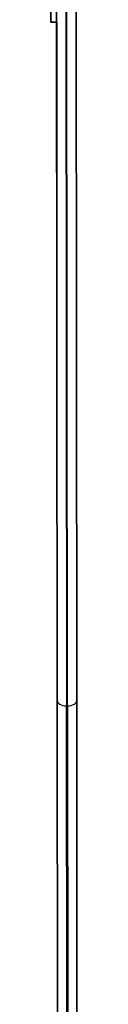
# Model space of a CAD drawing. Units: millimetres. Extents: x -10219 to 11362, y -7548 to 6007.
# Drawn here: x -4058 to -4045, y -1349 to -846 of the extents above; entities that cross this region are included whole.
import ezdxf

# ---------------------------------------------------------------- set-up
doc = ezdxf.new("R2010")
doc.units = ezdxf.units.MM
doc.layers.add('Widoczne (ISO)', color=7, linetype='Continuous', lineweight=35)
doc.layers.add('Widoczne wąskie (ISO)', color=7, linetype='Continuous', lineweight=25)

msp = doc.modelspace()

# ---------------------------------------------------------------- linework, layer by layer
at = {"layer": 'Widoczne (ISO)'}
for p, q in [((-4055.02, -1193.66), (-4055.29, -822.97)), ((-4045.29, -822.96), (-4045.02, -1193.65)), ((-4058.28, -830.05), (-4058.27, -847.55)), ((-4058.27, -847.55), (-4055.27, -847.55)), ((-4055.18, -972.4), (-4055.27, -847.55)), ((-4055.02, -1193.66), (-4054.78, -1523.19)), ((-4044.78, -1523.18), (-4045.02, -1193.65))]:
    msp.add_line(p, q, dxfattribs=at)
at = {"layer": 'Widoczne wąskie (ISO)'}
for p, q in [((-4050.54, -822.3), (-4050.27, -1196.54)), ((-4049.77, -1196.54), (-4050.04, -822.3)), ((-4050.03, -1522.97), (-4050.27, -1196.54)), ((-4050.27, -1196.54), (-4049.77, -1196.54)), ((-4049.77, -1196.54), (-4049.53, -1522.97))]:
    msp.add_line(p, q, dxfattribs=at)
for centre, major_axis, start_param, end_param in [((-4050.27, -1193.66), (-4.75, 0), 0, 1.570796), ((-4049.77, -1193.66), (4.75, 0), 4.712389, 6.283185)]:
    msp.add_ellipse(centre, major_axis=major_axis, ratio=0.606985, start_param=start_param, end_param=end_param, dxfattribs=at)

doc.saveas('drawing.dxf')
